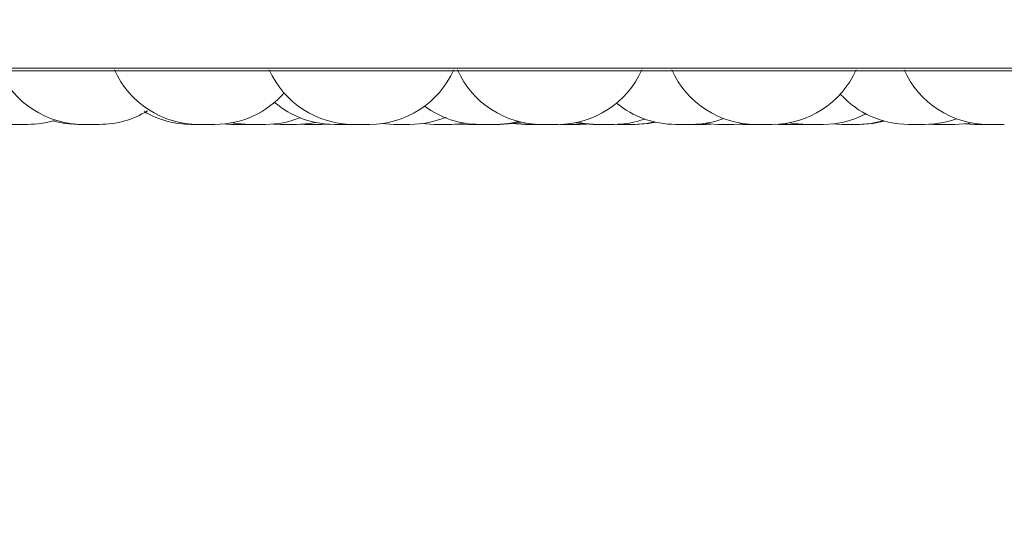
# Model space of a CAD drawing. Units: millimetres. Extents: x 470 to 882, y 3 to 283.
# Drawn here: x 591 to 592, y 83 to 83 of the extents above; entities that cross this region are included whole.
import ezdxf

# ---------------------------------------------------------------- set-up
doc = ezdxf.new("R2010")
doc.units = ezdxf.units.MM
doc.header["$PDSIZE"] = -1
doc.layers.add('DIMENSIONS', color=7, linetype='Continuous')
doc.styles.get("Standard").update_dxf_attribs({"font": 'arial.ttf'})
doc.dimstyles.new('ISO-25 - ab', dxfattribs={"dimtxt": 3, "dimasz": 2.5, "dimexe": 1.25, "dimexo": 0.625, "dimtad": 1, "dimdec": 0, "dimlfac": 20, "dimrnd": 5, "dimzin": 1, "dimtxsty": 'Standard', "dimcen": 2.5, "dimadec": 0, "dimazin": 0, "dimtfac": 1, "dimtdec": 0, "dimtmove": 0, "dimatfit": 3, "dimfxl": 1, "dimlwd": 15, "dimlwe": 15, "dimarcsym": 0})

# ---------------------------------------------------------------- blocks, each defined once
blk = doc.blocks.new('*D47')
at = {"layer": 'Defpoints', "color": 0, "lineweight": 15, "transparency": 16777216}
for p in [(542.8135, 84.4688), (592.7034, 84.4688), (592.7034, 74.2008)]:
    blk.add_point(p, dxfattribs=at)
at = {"layer": 'DIMENSIONS', "color": 0, "lineweight": 15, "transparency": 16777216}
for p, q in [((542.8135, 83.8438), (542.8135, 72.9508)), ((592.7034, 83.8438), (592.7034, 72.9508)), ((545.3135, 74.2008), (590.2034, 74.2008))]:
    blk.add_line(p, q, dxfattribs=at)
for points in [[(545.3135, 74.6175), (545.3135, 73.7841), (542.8135, 74.2008)], [(590.2034, 74.6175), (590.2034, 73.7841), (592.7034, 74.2008)]]:
    blk.add_solid(points, dxfattribs=at)
at = {"layer": 'DIMENSIONS', "color": 0, "lineweight": 15, "transparency": 16777216, "insert": (567.7584, 76.7484), "char_height": 3, "attachment_point": 5}
blk.add_mtext('1000 [39,3"]', dxfattribs=at)

msp = doc.modelspace()

# ---------------------------------------------------------------- linework, layer by layer
at = {"color": 8, "linetype": 'Continuous', "lineweight": 15}
msp.add_line((590.9514, 83.3194), (594.2534, 83.3194), dxfattribs=at)
at = {"color": 7, "linetype": 'Continuous', "lineweight": 15}
for p, q in [((590.9637, 83.3162), (594.5337, 83.3162)), ((591.3847, 83.2524), (591.3654, 83.2524)), ((591.5368, 83.253), (591.5484, 83.2524)), ((591.5676, 83.2524), (591.5484, 83.2524)), ((591.5676, 83.2524), (591.5704, 83.2524)), ((591.5983, 83.2527), (591.6071, 83.2524)), ((591.6311, 83.2525), (591.6359, 83.2524)), ((591.6552, 83.2524), (591.6633, 83.2527)), ((591.7279, 83.2533), (591.7424, 83.2524)), ((591.776, 83.2533), (591.7903, 83.2524)), ((591.8095, 83.2524), (591.7903, 83.2524)), ((591.8113, 83.2524), (591.8213, 83.2528)), ((591.8213, 83.2528), (591.8313, 83.2524)), ((591.8447, 83.2524), (591.864, 83.2524)), ((591.8668, 83.2524), (591.8668, 83.2524)), ((591.9295, 83.2524), (591.9295, 83.2524)), ((591.9325, 83.2524), (591.9325, 83.2524)), ((591.9415, 83.2524), (591.945, 83.2524)), ((591.9643, 83.2524), (591.9722, 83.2527)), ((592.0088, 83.2524), (592.028, 83.2524)), ((592.0111, 83.2524), (592.0112, 83.2524)), ((592.0976, 83.2524), (592.0784, 83.2524)), ((592.1134, 83.2524), (592.1211, 83.2527)), ((592.1146, 83.2533), (592.1288, 83.2524)), ((592.148, 83.2524), (592.1612, 83.2532)), ((592.1537, 83.2525), (592.1593, 83.2524)), ((592.1628, 83.2524), (592.1629, 83.2524)), ((592.1937, 83.2524), (592.1744, 83.2524)), ((592.1975, 83.2525), (592.2013, 83.2524)), ((592.2058, 83.2531), (592.218, 83.2524)), ((592.2272, 83.2524), (592.2273, 83.2524)), ((592.2547, 83.2524), (592.2354, 83.2524)), ((592.2463, 83.2524), (592.2463, 83.2524)), ((592.2656, 83.2529), (592.2765, 83.2524)), ((592.3759, 83.2524), (592.3566, 83.2524)), ((592.3809, 83.2525), (592.3859, 83.2524)), ((592.3862, 83.2526), (592.3925, 83.2524)), ((592.4117, 83.2524), (592.3924, 83.2524)), ((592.4236, 83.253), (592.4355, 83.2524)), ((592.4419, 83.2524), (592.4419, 83.2524))]:
    msp.add_line(p, q, dxfattribs=at)
at = {"color": 7, "linetype": 'Continuous', "lineweight": 15, "flags": 128}
for points in [[(591.3345, 83.2568), (591.3497, 83.2535), (591.3655, 83.2524)], [(591.5477, 83.2547), (591.5546, 83.2535), (591.5704, 83.2524)], [(591.6263, 83.2524), (591.6421, 83.2535), (591.6489, 83.2547)], [(591.8095, 83.2524), (591.8253, 83.2535), (591.8286, 83.254)], [(591.864, 83.2524), (591.8797, 83.2535), (591.8913, 83.2558)], [(591.8688, 83.2524), (591.8846, 83.2535), (591.8937, 83.2552)], [(591.8831, 83.2536), (591.8836, 83.2535), (591.8994, 83.2524)], [(591.886, 83.2541), (591.8893, 83.2535), (591.905, 83.2524)], [(591.959, 83.2544), (591.9645, 83.2535), (591.9802, 83.2524)], [(591.9618, 83.255), (591.97, 83.2535), (591.9858, 83.2524)], [(592.028, 83.2524), (592.0438, 83.2535), (592.0532, 83.2553)], [(592.0303, 83.2524), (592.0461, 83.2535), (592.0544, 83.255)], [(592.2145, 83.2544), (592.2197, 83.2535), (592.2354, 83.2524)], [(592.2957, 83.2524), (592.3115, 83.2535), (592.3262, 83.2567)], [(592.2984, 83.2524), (592.3141, 83.2535), (592.3275, 83.2563)], [(592.4117, 83.2524), (592.4275, 83.2535), (592.4316, 83.2542)]]:
    msp.add_lwpolyline(points, dxfattribs=at)
at = {"color": 7, "linetype": 'Continuous', "lineweight": 15}
for centre, start, end in [((591.3717, 83.3624), 204.1477, 270), ((591.5094, 83.3624), 204.1477, 270), ((591.6941, 83.3624), 204.1477, 270), ((591.7134, 83.3624), 270, 335.8523), ((591.9186, 83.3624), 204.1477, 270), ((591.9379, 83.3624), 270, 335.8523), ((592.1744, 83.3624), 204.1477, 270), ((592.1936, 83.3624), 270, 335.8523), ((592.4516, 83.3624), 204.1477, 270), ((591.5287, 83.3624), 270, 318.7561), ((592.3566, 83.3624), 222.205, 270), ((591.6714, 83.3624), 229.5502, 270), ((592.0784, 83.3624), 230.3015, 270), ((591.391, 83.3624), 270, 301.4849), ((591.5003, 83.3624), 239.4448, 270), ((591.8447, 83.3624), 233.3421, 270), ((592.2547, 83.3624), 270, 297.6005), ((591.3055, 83.3624), 270, 286.8456), ((591.5896, 83.3624), 270, 291.8299), ((591.7616, 83.3624), 270, 293.0135), ((592.005, 83.3624), 270, 289.4923), ((592.0977, 83.3624), 270, 290.413), ((592.3759, 83.3624), 270, 290.1247)]:
    msp.add_arc(centre, 0.11, start, end, dxfattribs=at)
for points, knots in [([(591.2862, 83.2524), (591.2862, 83.2524), (591.2862, 83.2524), (591.2863, 83.2524), (591.2865, 83.2524), (591.2868, 83.2524), (591.2875, 83.2524), (591.289, 83.2524), (591.2901, 83.2524), (591.2907, 83.2524), (591.2918, 83.2524), (591.2936, 83.2524), (591.2959, 83.2524), (591.2972, 83.2524), (591.2978, 83.2524), (591.2979, 83.2524), (591.298, 83.2524), (591.2992, 83.2524), (591.3012, 83.2524), (591.3031, 83.2524), (591.3046, 83.2524), (591.3054, 83.2524), (591.3055, 83.2524), (591.3055, 83.2524)], [0, 0, 0, 0, 0.001584, 0.064237, 0.066192, 0.082296, 0.188343, 0.251091, 0.313743, 0.315694, 0.331794, 0.43785, 0.500597, 0.56325, 0.563398, 0.564456, 0.567306, 0.57794, 0.688139, 0.775162, 0.835225, 0.937797, 1, 1, 1, 1]), ([(591.3692, 83.2524), (591.3693, 83.2524), (591.3693, 83.2524), (591.3697, 83.2524), (591.3701, 83.2524), (591.3702, 83.2524), (591.3704, 83.2524), (591.3705, 83.2524)], [0, 0, 0, 0, 0.394052, 0.787508, 0.799761, 0.900865, 1, 1, 1, 1]), ([(591.3717, 83.2524), (591.3717, 83.2524), (591.3716, 83.2524), (591.3719, 83.2524), (591.3726, 83.2524), (591.374, 83.2524), (591.376, 83.2524), (591.3783, 83.2524), (591.3815, 83.2524), (591.3852, 83.2524), (591.3882, 83.2524), (591.39, 83.2524), (591.3908, 83.2524), (591.3911, 83.2524), (591.391, 83.2524), (591.391, 83.2524)], [0, 0, 0, 0, 0.001605, 0.0646, 0.127509, 0.244353, 0.316112, 0.381069, 0.507601, 0.630645, 0.742508, 0.864956, 0.93649, 0.999033, 1, 1, 1, 1]), ([(591.5003, 83.2524), (591.5003, 83.2524), (591.5003, 83.2524), (591.5004, 83.2524), (591.5006, 83.2524), (591.5009, 83.2524), (591.5016, 83.2524), (591.5031, 83.2524), (591.5041, 83.2524), (591.5047, 83.2524), (591.5047, 83.2524), (591.5048, 83.2524), (591.5059, 83.2524), (591.5074, 83.2524), (591.5089, 83.2524), (591.5093, 83.2524)], [0, 0, 0, 0, 0.003335, 0.135216, 0.139323, 0.173212, 0.396456, 0.528538, 0.66042, 0.66073, 0.662959, 0.668958, 0.691341, 0.923307, 1, 1, 1, 1]), ([(591.5059, 83.2524), (591.5059, 83.2524), (591.5058, 83.2524), (591.5059, 83.2524), (591.506, 83.2524)], [0, 0, 0, 0, 0.578486, 1, 1, 1, 1]), ([(591.5096, 83.2524), (591.5095, 83.2524), (591.5095, 83.2524), (591.5101, 83.2524), (591.5107, 83.2524), (591.5112, 83.2524), (591.5119, 83.2524), (591.5133, 83.2524), (591.5154, 83.2524), (591.5166, 83.2524), (591.5174, 83.2524), (591.5187, 83.2524), (591.5206, 83.2524), (591.5228, 83.2524), (591.5239, 83.2524), (591.5245, 83.2524), (591.5245, 83.2524), (591.5246, 83.2524), (591.5256, 83.2524), (591.5271, 83.2524), (591.5282, 83.2524), (591.5287, 83.2524), (591.5286, 83.2524), (591.5286, 83.2524)], [0, 0, 0, 0, 0.063747, 0.126628, 0.189413, 0.191372, 0.20751, 0.313781, 0.376654, 0.439446, 0.441404, 0.457543, 0.563815, 0.626695, 0.68948, 0.689628, 0.690689, 0.693545, 0.704201, 0.814633, 0.90184, 0.96203, 1, 1, 1, 1]), ([(591.5231, 83.2524), (591.5232, 83.2524), (591.5237, 83.2524), (591.524, 83.2524), (591.5243, 83.2524)], [0, 0, 0, 0, 0.318372, 1, 1, 1, 1]), ([(591.5563, 83.2524), (591.5563, 83.2524), (591.5563, 83.2524), (591.5563, 83.2524), (591.5565, 83.2524), (591.5572, 83.2524), (591.5584, 83.2524), (591.5592, 83.2524), (591.5595, 83.2524)], [0, 0, 0, 0, 0.153127, 0.160392, 0.220242, 0.61436, 0.847557, 1, 1, 1, 1]), ([(591.5705, 83.2524), (591.5705, 83.2524), (591.5704, 83.2524), (591.571, 83.2524), (591.5718, 83.2524), (591.5731, 83.2524), (591.5751, 83.2524), (591.578, 83.2524), (591.5812, 83.2524), (591.5837, 83.2524), (591.5859, 83.2524), (591.5881, 83.2524), (591.5896, 83.2524), (591.5895, 83.2524), (591.5894, 83.2524)], [0, 0, 0, 0, 0.049467, 0.118872, 0.185732, 0.250581, 0.313336, 0.438221, 0.557814, 0.627062, 0.689186, 0.806491, 0.931698, 1, 1, 1, 1]), ([(591.5749, 83.2524), (591.575, 83.2524), (591.5757, 83.2524), (591.5755, 83.2524), (591.5754, 83.2524)], [0, 0, 0, 0, 0.119665, 1, 1, 1, 1]), ([(591.6071, 83.2524), (591.6071, 83.2524), (591.607, 83.2524), (591.6074, 83.2524), (591.6078, 83.2524), (591.6082, 83.2524), (591.6088, 83.2524), (591.61, 83.2524), (591.6118, 83.2524), (591.613, 83.2524), (591.6147, 83.2524), (591.6174, 83.2524), (591.6211, 83.2524), (591.6242, 83.2524), (591.626, 83.2524), (591.6262, 83.2524), (591.6263, 83.2524)], [0, 0, 0, 0, 0.022153, 0.085188, 0.148127, 0.150087, 0.16626, 0.272802, 0.345048, 0.380185, 0.398757, 0.523461, 0.64823, 0.773, 0.897703, 1, 1, 1, 1]), ([(591.6359, 83.2524), (591.636, 83.2524), (591.6362, 83.2524), (591.6373, 83.2524), (591.6386, 83.2524), (591.6401, 83.2524), (591.6424, 83.2524), (591.6455, 83.2524), (591.6486, 83.2524), (591.6509, 83.2524), (591.6529, 83.2524), (591.6545, 83.2524), (591.6554, 83.2524), (591.6552, 83.2524), (591.6552, 83.2524)], [0, 0, 0, 0, 0.119398, 0.188046, 0.254178, 0.318321, 0.380393, 0.503918, 0.622209, 0.690703, 0.75215, 0.868178, 0.992021, 1, 1, 1, 1]), ([(591.637, 83.2524), (591.637, 83.2524), (591.6371, 83.2524), (591.6375, 83.2524), (591.6379, 83.2524), (591.6384, 83.2524), (591.6394, 83.2524), (591.6413, 83.2524), (591.6424, 83.2524), (591.643, 83.2524), (591.643, 83.2524), (591.6432, 83.2524), (591.6434, 83.2524), (591.6435, 83.2524), (591.6436, 83.2524)], [0, 0, 0, 0, 0.157955, 0.315672, 0.320583, 0.361111, 0.628089, 0.786046, 0.943763, 0.944134, 0.946799, 0.953973, 0.980742, 1, 1, 1, 1]), ([(591.6547, 83.2524), (591.6547, 83.2524), (591.6551, 83.2524), (591.6553, 83.2524), (591.6556, 83.2524), (591.6561, 83.2524), (591.6564, 83.2524), (591.6563, 83.2524), (591.6563, 83.2524)], [0, 0, 0, 0, 0.007906, 0.337151, 0.347462, 0.432751, 0.994904, 1, 1, 1, 1]), ([(591.6715, 83.2524), (591.6715, 83.2524), (591.6713, 83.2524), (591.6717, 83.2524), (591.6722, 83.2524), (591.6725, 83.2524), (591.6731, 83.2524), (591.6744, 83.2524), (591.6762, 83.2524), (591.6773, 83.2524), (591.679, 83.2524), (591.6811, 83.2524), (591.6836, 83.2524), (591.6848, 83.2524), (591.6854, 83.2524), (591.6854, 83.2524), (591.6855, 83.2524), (591.6866, 83.2524), (591.6883, 83.2524), (591.6897, 83.2524), (591.6906, 83.2524), (591.6906, 83.2524), (591.6907, 83.2524)], [0, 0, 0, 0, 0.021605, 0.083086, 0.144475, 0.14639, 0.162169, 0.266076, 0.336521, 0.370786, 0.388926, 0.510243, 0.571768, 0.633208, 0.633318, 0.634265, 0.636964, 0.647287, 0.755571, 0.840838, 0.899688, 1, 1, 1, 1]), ([(591.6826, 83.2524), (591.6826, 83.2524), (591.6825, 83.2524), (591.683, 83.2524), (591.6841, 83.2524), (591.6849, 83.2524), (591.6853, 83.2524)], [0, 0, 0, 0, 0.098935, 0.515102, 0.76748, 1, 1, 1, 1]), ([(591.6904, 83.2524), (591.6911, 83.2524), (591.6923, 83.2524), (591.6936, 83.2524), (591.6942, 83.2524)], [0, 0, 0, 0, 0.502836, 1, 1, 1, 1]), ([(591.6941, 83.2524), (591.6941, 83.2524), (591.6941, 83.2524), (591.6941, 83.2524), (591.6941, 83.2524), (591.6942, 83.2524), (591.6945, 83.2524), (591.6957, 83.2524), (591.6965, 83.2524), (591.6971, 83.2524), (591.698, 83.2524), (591.6997, 83.2524), (591.7019, 83.2524), (591.7044, 83.2524), (591.7069, 83.2524), (591.7091, 83.2524), (591.7101, 83.2524), (591.7106, 83.2524), (591.7107, 83.2524), (591.7116, 83.2524), (591.7127, 83.2524), (591.7133, 83.2524), (591.7133, 83.2524), (591.7133, 83.2524)], [0, 0, 0, 0, 0.001762, 0.002343, 0.006798, 0.01907, 0.126111, 0.188987, 0.251768, 0.253796, 0.270209, 0.377581, 0.44026, 0.502896, 0.618971, 0.688855, 0.751902, 0.752322, 0.756038, 0.766726, 0.877048, 0.964249, 1, 1, 1, 1]), ([(591.6948, 83.2524), (591.6952, 83.2524), (591.6962, 83.2524), (591.6976, 83.2524), (591.6991, 83.2524), (591.7001, 83.2524), (591.7006, 83.2524), (591.7009, 83.2524), (591.701, 83.2524), (591.701, 83.2524), (591.7011, 83.2524), (591.7011, 83.2524), (591.7011, 83.2524), (591.7011, 83.2524), (591.7011, 83.2524), (591.7011, 83.2524), (591.7011, 83.2524), (591.7011, 83.2524), (591.7011, 83.2524), (591.7011, 83.2524), (591.7016, 83.2524), (591.7017, 83.2524), (591.7018, 83.2524)], [0, 0, 0, 0, 0.090306, 0.243014, 0.395621, 0.546873, 0.622007, 0.659624, 0.67845, 0.687868, 0.692579, 0.694935, 0.696113, 0.69626, 0.696353, 0.6964, 0.696496, 0.696836, 0.698106, 0.703009, 0.722265, 1, 1, 1, 1]), ([(591.7059, 83.2524), (591.7061, 83.2524), (591.7064, 83.2524), (591.7063, 83.2524), (591.7063, 83.2524)], [0, 0, 0, 0, 0.3930023, 1, 1, 1, 1]), ([(591.7085, 83.2524), (591.7086, 83.2524), (591.7087, 83.2524), (591.7087, 83.2524), (591.7087, 83.2524)], [0, 0, 0, 0, 0.320239, 1, 1, 1, 1]), ([(591.7423, 83.2524), (591.7423, 83.2524), (591.7423, 83.2524), (591.7424, 83.2524), (591.7426, 83.2524), (591.7429, 83.2524), (591.7436, 83.2524), (591.7452, 83.2524), (591.7462, 83.2524), (591.7467, 83.2524), (591.7467, 83.2524), (591.7469, 83.2524), (591.7479, 83.2524), (591.7499, 83.2524), (591.7525, 83.2524), (591.755, 83.2524), (591.7571, 83.2524), (591.7589, 83.2524), (591.7597, 83.2524), (591.7601, 83.2524), (591.7608, 83.2524), (591.7615, 83.2524), (591.7616, 83.2524), (591.7616, 83.2524)], [0, 0, 0, 0, 0.001585, 0.064271, 0.066223, 0.082331, 0.188444, 0.251225, 0.313911, 0.314058, 0.315117, 0.317969, 0.328608, 0.438866, 0.525935, 0.586029, 0.688656, 0.750892, 0.813048, 0.814994, 0.831095, 0.937219, 1, 1, 1, 1]), ([(591.792, 83.2524), (591.792, 83.2524), (591.792, 83.2524), (591.7923, 83.2524), (591.7929, 83.2524), (591.7938, 83.2524), (591.794, 83.2524)], [0, 0, 0, 0, 0.01875, 0.311891, 0.812505, 1, 1, 1, 1]), ([(591.8095, 83.2524), (591.8101, 83.2524), (591.811, 83.2524), (591.8113, 83.2524), (591.8113, 83.2524), (591.8113, 83.2524)], [0, 0, 0, 0, 0.571907, 0.894848, 1, 1, 1, 1]), ([(591.8313, 83.2524), (591.8313, 83.2524), (591.8313, 83.2524), (591.8313, 83.2524), (591.8317, 83.2524), (591.8328, 83.2524), (591.8337, 83.2524), (591.8342, 83.2524), (591.8351, 83.2524), (591.8368, 83.2524), (591.839, 83.2524), (591.8403, 83.2524), (591.8409, 83.2524), (591.841, 83.2524), (591.8411, 83.2524), (591.8423, 83.2524), (591.8437, 83.2524), (591.8448, 83.2524), (591.8448, 83.2524)], [0, 0, 0, 0, 0.003093, 0.028577, 0.196385, 0.295675, 0.394816, 0.397904, 0.423379, 0.591202, 0.690483, 0.789634, 0.789867, 0.791544, 0.796056, 0.812884, 0.987257, 1, 1, 1, 1]), ([(591.8477, 83.2524), (591.8477, 83.2524), (591.8477, 83.2524), (591.8483, 83.2524), (591.8489, 83.2524), (591.8494, 83.2524), (591.8497, 83.2524), (591.8502, 83.2524), (591.8505, 83.2524)], [0, 0, 0, 0, 0.254028, 0.504582, 0.754757, 0.762548, 0.826834, 1, 1, 1, 1]), ([(591.8497, 83.2524), (591.8497, 83.2524), (591.8496, 83.2524), (591.8501, 83.2524), (591.8506, 83.2524), (591.8508, 83.2524)], [0, 0, 0, 0, 0.304461, 0.731628, 1, 1, 1, 1]), ([(591.8636, 83.2524), (591.8639, 83.2524), (591.8653, 83.2524), (591.8673, 83.2524), (591.8688, 83.2524), (591.8687, 83.2524), (591.8687, 83.2524)], [0, 0, 0, 0, 0.106004, 0.443409, 0.803541, 1, 1, 1, 1]), ([(591.8994, 83.2524), (591.8995, 83.2524), (591.8996, 83.2524), (591.9008, 83.2524), (591.902, 83.2524), (591.9034, 83.2524), (591.9043, 83.2524), (591.9047, 83.2524)], [0, 0, 0, 0, 0.331125, 0.521508, 0.704913, 0.8828, 1, 1, 1, 1]), ([(591.9051, 83.2524), (591.9051, 83.2524), (591.9051, 83.2524), (591.9057, 83.2524), (591.9063, 83.2524), (591.9068, 83.2524), (591.9075, 83.2524), (591.9089, 83.2524), (591.911, 83.2524), (591.9122, 83.2524), (591.913, 83.2524), (591.9143, 83.2524), (591.9162, 83.2524), (591.9184, 83.2524), (591.9195, 83.2524), (591.9202, 83.2524), (591.9212, 83.2524), (591.9226, 83.2524), (591.9237, 83.2524), (591.924, 83.2524), (591.9242, 83.2524), (591.9243, 83.2524), (591.9242, 83.2524), (591.9242, 83.2524)], [0, 0, 0, 0, 0.06481, 0.127137, 0.189382, 0.191332, 0.207456, 0.313734, 0.376599, 0.439382, 0.441341, 0.457477, 0.563735, 0.626608, 0.689385, 0.691343, 0.707479, 0.813737, 0.876609, 0.939385, 0.941521, 0.957926, 1, 1, 1, 1]), ([(591.9138, 83.2524), (591.914, 83.2524), (591.9143, 83.2524), (591.9148, 83.2524), (591.915, 83.2524), (591.9153, 83.2524), (591.9155, 83.2524)], [0, 0, 0, 0, 0.525406, 0.555458, 0.798784, 1, 1, 1, 1]), ([(591.9186, 83.2524), (591.9186, 83.2524), (591.9185, 83.2524), (591.9187, 83.2524), (591.9188, 83.2524), (591.9189, 83.2524), (591.9192, 83.2524), (591.9199, 83.2524), (591.9214, 83.2524), (591.9224, 83.2524), (591.923, 83.2524), (591.923, 83.2524), (591.9231, 83.2524), (591.9242, 83.2524), (591.9262, 83.2524), (591.9288, 83.2524), (591.9313, 83.2524), (591.9334, 83.2524), (591.9352, 83.2524), (591.936, 83.2524), (591.9363, 83.2524), (591.9363, 83.2524), (591.9364, 83.2524), (591.9371, 83.2524), (591.9378, 83.2524), (591.9378, 83.2524), (591.9378, 83.2524)], [0, 0, 0, 0, 0.001753, 0.064468, 0.065049, 0.069504, 0.081777, 0.188826, 0.251706, 0.314491, 0.314639, 0.3157, 0.318556, 0.329212, 0.439644, 0.526851, 0.587041, 0.689829, 0.752164, 0.814418, 0.814565, 0.815623, 0.818476, 0.82913, 0.93957, 1, 1, 1, 1]), ([(591.945, 83.2524), (591.945, 83.2524), (591.9449, 83.2524), (591.9453, 83.2524), (591.9463, 83.2524), (591.9477, 83.2524), (591.9496, 83.2524), (591.9519, 83.2524), (591.954, 83.2524), (591.9559, 83.2524), (591.9578, 83.2524), (591.9596, 83.2524), (591.9616, 83.2524), (591.9632, 83.2524), (591.964, 83.2524), (591.9644, 83.2524), (591.9642, 83.2524), (591.9642, 83.2524)], [0, 0, 0, 0, 0.003603, 0.106381, 0.16871, 0.230957, 0.338319, 0.411055, 0.474613, 0.544385, 0.605552, 0.669266, 0.736597, 0.856752, 0.919348, 0.98189, 1, 1, 1, 1]), ([(591.9802, 83.2524), (591.9802, 83.2524), (591.9801, 83.2524), (591.9803, 83.2524), (591.9804, 83.2524), (591.9807, 83.2524), (591.9815, 83.2524), (591.983, 83.2524), (591.984, 83.2524), (591.9845, 83.2524), (591.9846, 83.2524), (591.9847, 83.2524), (591.9853, 83.2524), (591.9859, 83.2524), (591.9865, 83.2524)], [0, 0, 0, 0, 0.004125, 0.167267, 0.172347, 0.214268, 0.490429, 0.653819, 0.816961, 0.817344, 0.820101, 0.827522, 0.855211, 1, 1, 1, 1]), ([(591.9859, 83.2524), (591.9858, 83.2524), (591.9858, 83.2524), (591.9864, 83.2524), (591.9871, 83.2524), (591.9875, 83.2524), (591.9882, 83.2524), (591.9896, 83.2524), (591.9917, 83.2524), (591.9929, 83.2524), (591.9937, 83.2524), (591.995, 83.2524), (591.9969, 83.2524), (591.9991, 83.2524), (592.0002, 83.2524), (592.0008, 83.2524), (592.0008, 83.2524), (592.0009, 83.2524), (592.002, 83.2524), (592.0035, 83.2524), (592.0045, 83.2524), (592.005, 83.2524), (592.0049, 83.2524), (592.0049, 83.2524)], [0, 0, 0, 0, 0.063747, 0.126628, 0.189413, 0.191372, 0.20751, 0.313781, 0.376654, 0.439446, 0.441404, 0.457543, 0.563815, 0.626695, 0.68948, 0.689628, 0.690689, 0.693545, 0.704201, 0.814633, 0.90184, 0.96203, 1, 1, 1, 1]), ([(591.9986, 83.2524), (591.9989, 83.2524), (591.9994, 83.2524), (591.9995, 83.2524), (591.9995, 83.2524)], [0, 0, 0, 0, 0.518903, 1, 1, 1, 1]), ([(592.0279, 83.2524), (592.0283, 83.2524), (592.0292, 83.2524), (592.0299, 83.2524), (592.0301, 83.2524), (592.0302, 83.2524), (592.0303, 83.2524), (592.0303, 83.2524), (592.0302, 83.2524)], [0, 0, 0, 0, 0.249089, 0.530791, 0.812067, 0.821637, 0.895139, 1, 1, 1, 1]), ([(592.0979, 83.2524), (592.0986, 83.2524), (592.0998, 83.2524), (592.1018, 83.2524), (592.1031, 83.2524), (592.1039, 83.2524), (592.1052, 83.2524), (592.1071, 83.2524), (592.1091, 83.2524), (592.1101, 83.2524), (592.1106, 83.2524), (592.1106, 83.2524), (592.1107, 83.2524), (592.1116, 83.2524), (592.1127, 83.2524), (592.1134, 83.2524), (592.1133, 83.2524), (592.1133, 83.2524)], [0, 0, 0, 0, 0.118658, 0.207182, 0.29559, 0.298348, 0.32107, 0.470698, 0.559231, 0.647631, 0.647839, 0.649332, 0.653354, 0.668357, 0.823842, 0.946627, 1, 1, 1, 1]), ([(592.1131, 83.2524), (592.1135, 83.2524), (592.1143, 83.2524), (592.1148, 83.2524), (592.1149, 83.2524), (592.1149, 83.2524), (592.1149, 83.2524)], [0, 0, 0, 0, 0.355591, 0.677542, 0.999008, 1, 1, 1, 1]), ([(592.1288, 83.2524), (592.1288, 83.2524), (592.1287, 83.2524), (592.1289, 83.2524), (592.129, 83.2524), (592.1293, 83.2524), (592.1301, 83.2524), (592.1316, 83.2524), (592.1326, 83.2524), (592.1333, 83.2524), (592.1343, 83.2524), (592.1361, 83.2524), (592.1385, 83.2524), (592.1397, 83.2524), (592.1404, 83.2524), (592.1404, 83.2524), (592.1405, 83.2524), (592.1418, 83.2524), (592.1437, 83.2524), (592.1457, 83.2524), (592.1471, 83.2524), (592.1479, 83.2524), (592.148, 83.2524), (592.1481, 83.2524)], [0, 0, 0, 0, 0.001584, 0.064237, 0.066192, 0.082296, 0.188343, 0.251091, 0.313743, 0.315694, 0.331794, 0.43785, 0.500597, 0.56325, 0.563398, 0.564456, 0.567306, 0.57794, 0.688139, 0.775162, 0.835225, 0.937797, 1, 1, 1, 1]), ([(592.1593, 83.2524), (592.1593, 83.2524), (592.1592, 83.2524), (592.1594, 83.2524), (592.1598, 83.2524), (592.1601, 83.2524), (592.1606, 83.2524), (592.1621, 83.2524), (592.1652, 83.2524), (592.1683, 83.2524), (592.1709, 83.2524), (592.1721, 83.2524), (592.1727, 83.2524), (592.1729, 83.2524), (592.1735, 83.2524), (592.174, 83.2524), (592.1744, 83.2524)], [0, 0, 0, 0, 0.003535, 0.092997, 0.182343, 0.185141, 0.208285, 0.360834, 0.540254, 0.718328, 0.808638, 0.898821, 0.899652, 0.906041, 0.923651, 1, 1, 1, 1]), ([(592.2014, 83.2524), (592.2013, 83.2524), (592.2012, 83.2524), (592.2016, 83.2524), (592.202, 83.2524), (592.2024, 83.2524), (592.203, 83.2524), (592.2042, 83.2524), (592.206, 83.2524), (592.2072, 83.2524), (592.2089, 83.2524), (592.211, 83.2524), (592.2135, 83.2524), (592.2147, 83.2524), (592.2153, 83.2524), (592.2154, 83.2524), (592.2165, 83.2524), (592.218, 83.2524), (592.2194, 83.2524), (592.2199, 83.2524), (592.2201, 83.2524), (592.2204, 83.2524), (592.2205, 83.2524), (592.2205, 83.2524)], [0, 0, 0, 0, 0.023152, 0.085493, 0.147754, 0.149704, 0.165832, 0.272136, 0.344192, 0.37924, 0.397795, 0.521886, 0.584819, 0.647663, 0.648242, 0.652694, 0.664966, 0.772034, 0.834921, 0.897713, 0.899849, 0.916258, 1, 1, 1, 1]), ([(592.218, 83.2524), (592.218, 83.2524), (592.218, 83.2524), (592.2181, 83.2524), (592.2183, 83.2524), (592.2186, 83.2524), (592.2193, 83.2524), (592.2208, 83.2524), (592.2218, 83.2524), (592.2224, 83.2524), (592.2224, 83.2524), (592.2225, 83.2524), (592.2236, 83.2524), (592.2256, 83.2524), (592.2282, 83.2524), (592.2307, 83.2524), (592.2328, 83.2524), (592.2346, 83.2524), (592.2354, 83.2524), (592.2358, 83.2524), (592.2365, 83.2524), (592.2372, 83.2524), (592.2373, 83.2524), (592.2373, 83.2524)], [0, 0, 0, 0, 0.001585, 0.064271, 0.066223, 0.082331, 0.188444, 0.251225, 0.313911, 0.314058, 0.315117, 0.317969, 0.328608, 0.438866, 0.525935, 0.586029, 0.688656, 0.750892, 0.813048, 0.814994, 0.831095, 0.937219, 1, 1, 1, 1]), ([(592.2765, 83.2524), (592.2765, 83.2524), (592.2765, 83.2524), (592.277, 83.2524), (592.2772, 83.2524), (592.2773, 83.2524), (592.2778, 83.2524), (592.2789, 83.2524), (592.2807, 83.2524), (592.2818, 83.2524), (592.2824, 83.2524), (592.2825, 83.2524), (592.2826, 83.2524), (592.2838, 83.2524), (592.2859, 83.2524), (592.2885, 83.2524), (592.2908, 83.2524), (592.2927, 83.2524), (592.2942, 83.2524), (592.2948, 83.2524), (592.295, 83.2524), (592.295, 83.2524), (592.2951, 83.2524), (592.2955, 83.2524), (592.2959, 83.2524), (592.2958, 83.2524), (592.2958, 83.2524)], [0, 0, 0, 0, 0.062745, 0.125411, 0.125992, 0.130444, 0.142707, 0.249673, 0.312504, 0.37524, 0.375388, 0.376448, 0.379302, 0.389949, 0.500296, 0.587435, 0.647577, 0.750286, 0.812573, 0.874778, 0.874924, 0.875982, 0.878833, 0.889478, 0.999833, 1, 1, 1, 1]), ([(592.2957, 83.2524), (592.2961, 83.2524), (592.2969, 83.2524), (592.2974, 83.2524), (592.2977, 83.2524), (592.2982, 83.2524), (592.2986, 83.2524), (592.2984, 83.2524), (592.2984, 83.2524)], [0, 0, 0, 0, 0.226033, 0.484164, 0.492946, 0.5604, 0.996553, 1, 1, 1, 1]), ([(592.3858, 83.2524), (592.3859, 83.2524), (592.3859, 83.2524), (592.3863, 83.2524), (592.3866, 83.2524), (592.3867, 83.2524), (592.3872, 83.2524), (592.3882, 83.2524), (592.3901, 83.2524), (592.3912, 83.2524), (592.3918, 83.2524), (592.3918, 83.2524), (592.392, 83.2524), (592.3922, 83.2524), (592.3925, 83.2524), (592.3926, 83.2524)], [0, 0, 0, 0, 0.155317, 0.310439, 0.311877, 0.322897, 0.353253, 0.618033, 0.773564, 0.92886, 0.929225, 0.931849, 0.938913, 0.965271, 1, 1, 1, 1]), ([(592.4355, 83.2524), (592.4355, 83.2524), (592.4354, 83.2524), (592.4356, 83.2524), (592.4358, 83.2524), (592.436, 83.2524), (592.4368, 83.2524), (592.4383, 83.2524), (592.4393, 83.2524), (592.44, 83.2524), (592.4411, 83.2524), (592.4428, 83.2524), (592.4452, 83.2524), (592.4465, 83.2524), (592.4473, 83.2524), (592.4485, 83.2524), (592.4502, 83.2524), (592.452, 83.2524), (592.4528, 83.2524), (592.4533, 83.2524), (592.454, 83.2524), (592.4548, 83.2524), (592.4546, 83.2524), (592.4546, 83.2524)], [0, 0, 0, 0, 0.002114, 0.064373, 0.066323, 0.082451, 0.188753, 0.251638, 0.314429, 0.316384, 0.332519, 0.43881, 0.501696, 0.564486, 0.566446, 0.582585, 0.688866, 0.751752, 0.814543, 0.816679, 0.833087, 0.939182, 1, 1, 1, 1]), ([(592.4517, 83.2524), (592.4517, 83.2524), (592.4516, 83.2524), (592.4522, 83.2524), (592.4529, 83.2524), (592.4532, 83.2524), (592.4533, 83.2524), (592.4541, 83.2524), (592.4554, 83.2524), (592.4575, 83.2524), (592.4587, 83.2524), (592.4594, 83.2524), (592.4594, 83.2524), (592.4596, 83.2524), (592.4608, 83.2524), (592.4629, 83.2524), (592.4654, 83.2524), (592.4675, 83.2524), (592.4691, 83.2524), (592.4702, 83.2524), (592.4705, 83.2524), (592.4706, 83.2524), (592.4706, 83.2524), (592.4707, 83.2524), (592.4708, 83.2524), (592.4707, 83.2524), (592.4707, 83.2524)], [0, 0, 0, 0, 0.063846, 0.126646, 0.189369, 0.18995, 0.194406, 0.20668, 0.313741, 0.376622, 0.43942, 0.439568, 0.44063, 0.443488, 0.454146, 0.564587, 0.651804, 0.712001, 0.814801, 0.877143, 0.939404, 0.939551, 0.940609, 0.943463, 0.954118, 1, 1, 1, 1]), ([(592.4597, 83.2524), (592.4602, 83.2524), (592.4611, 83.2524), (592.4609, 83.2524), (592.4609, 83.2524)], [0, 0, 0, 0, 0.520201, 1, 1, 1, 1]), ([(592.4633, 83.2524), (592.4638, 83.2524), (592.4646, 83.2524), (592.4644, 83.2524), (592.4644, 83.2524)], [0, 0, 0, 0, 0.618151, 1, 1, 1, 1])]:
    msp.add_open_spline(points, degree=3, knots=knots, dxfattribs=at)

# ---------------------------------------------------------------- dimensions: what is measured, and where the dimension line sits
at = {"layer": 'DIMENSIONS', "lineweight": 15}
dim = msp.add_linear_dim(base=(592.7034, 74.2008), p1=(542.8135, 84.4688), p2=(592.7034, 84.4688), dimstyle='ISO-25 - ab', dxfattribs=at)
dim.commit()
dim.dimension.update_dxf_attribs({"geometry": '*D47', "text_midpoint": (567.7584, 76.7484)})

doc.saveas('drawing.dxf')
